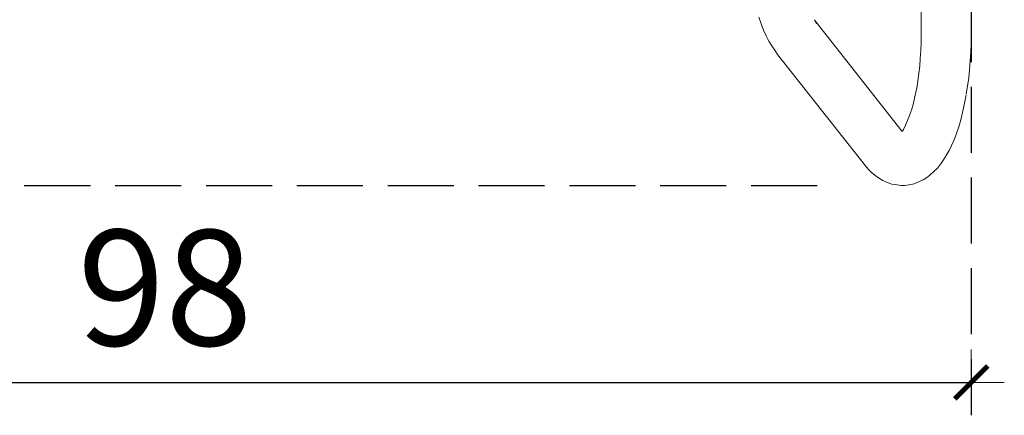
# Model space of a CAD drawing. Units: millimetres. Extents: x 1660 to 2764, y 1090 to 1446.
# Drawn here: x 2046 to 2106, y 1136 to 1160 of the extents above; entities that cross this region are included whole.
import ezdxf

# ---------------------------------------------------------------- set-up
doc = ezdxf.new("R2010")
doc.units = ezdxf.units.MM
doc.linetypes.add('JIS_02_4.0', pattern=[5.5, 4, -1.5])
doc.layers.get('Defpoints').update_dxf_attribs({"color": 250})
doc.layers.add('0-03 wymiary', color=6, linetype='Continuous', lineweight=5)
doc.layers.add('ProfileEdges_Nr_Pióra__7_Nr_Pióra__7', color=7, linetype='Continuous', lineweight=18)
doc.styles.add('1-25', font='txt', dxfattribs={"height": 7})
doc.dimstyles.new('1-25', dxfattribs={"dimtxt": 7, "dimasz": 0.2, "dimexe": 2, "dimexo": 5, "dimgap": 1.25, "dimtad": 1, "dimdec": 0, "dimrnd": 0.5, "dimtxsty": '1-25', "dimblk": 'BG dim mark', "dimcen": 0, "dimclrd": 256, "dimclre": 8, "dimclrt": 11, "dimadec": 0, "dimazin": 0, "dimtfac": 1, "dimtdec": 0, "dimtix": 1, "dimtmove": 1, "dimatfit": 3, "dimfxl": 0.5, "dimtfill": 1, "dimarcsym": 0})

# ---------------------------------------------------------------- blocks, each defined once
blk = doc.blocks.new('BG dim mark')
for p, q in [((0, -10), (0, 10)), ((10, 0), (-10, 0))]:
    blk.add_line(p, q)
at = {"color": 0, "linetype": 'ByBlock', "const_width": 1.5}
blk.add_lwpolyline([(5, 5), (-5, -5)], dxfattribs=at)
blk = doc.blocks.new('*D23')
at = {"layer": '0-03 wymiary', "color": 8, "linetype": 'JIS_02_4.0', "lineweight": -2, "transparency": 16777216}
for p, q in [((2104.002, 1188.567), (2104.002, 1135.654)), ((2006.382, 1177.217), (2006.382, 1135.654))]:
    blk.add_line(p, q, dxfattribs=at)
at = {"layer": '0-03 wymiary', "lineweight": -2, "transparency": 16777216}
blk.add_line((2006.582, 1137.654), (2103.802, 1137.654), dxfattribs=at)
at = {"layer": 'Defpoints', "color": 0, "transparency": 16777216}
for p in [(2104.002, 1193.567), (2006.382, 1182.217), (2104.002, 1137.654)]:
    blk.add_point(p, dxfattribs=at)
at = {"layer": '0-03 wymiary', "lineweight": -2, "transparency": 16777216, "xscale": 0.2, "yscale": 0.2, "zscale": 0.2, "rotation": 180}
blk.add_blockref('BG dim mark', (2006.382, 1137.654), dxfattribs=at)
at = {"layer": '0-03 wymiary', "lineweight": -2, "transparency": 16777216, "xscale": 0.2, "yscale": 0.2, "zscale": 0.2}
blk.add_blockref('BG dim mark', (2104.002, 1137.654), dxfattribs=at)
at = {"layer": '0-03 wymiary', "color": 11, "transparency": 16777216, "insert": (2055.192, 1142.478), "char_height": 7, "attachment_point": 5, "style": '1-25', "bg_fill": 3, "box_fill_scale": 1.1, "bg_fill_color": 256, "bg_fill_true_color": 13158600, "bg_fill_transparency": 0}
blk.add_mtext('98', dxfattribs=at)
blk = doc.blocks.new('*D24')
at = {"layer": '0-03 wymiary', "color": 8, "linetype": 'JIS_02_4.0', "lineweight": -2, "transparency": 16777216}
for p, q in [((2094.816, 1202.331), (1995.149, 1202.331)), ((2094.673, 1149.563), (1995.149, 1149.563))]:
    blk.add_line(p, q, dxfattribs=at)
at = {"layer": '0-03 wymiary', "lineweight": -2, "transparency": 16777216}
blk.add_line((1997.149, 1149.763), (1997.149, 1202.131), dxfattribs=at)
at = {"layer": 'Defpoints', "color": 0, "transparency": 16777216}
for p in [(1997.149, 1202.331), (2099.816, 1202.331), (2099.673, 1149.563)]:
    blk.add_point(p, dxfattribs=at)
at = {"layer": '0-03 wymiary', "lineweight": -2, "transparency": 16777216, "xscale": 0.2, "yscale": 0.2, "zscale": 0.2}
for p, rotation in [((1997.149, 1202.331), 90), ((1997.149, 1149.563), 270)]:
    blk.add_blockref('BG dim mark', p, dxfattribs=dict(at, rotation=rotation))
at = {"layer": '0-03 wymiary', "color": 11, "transparency": 16777216, "insert": (1992.325, 1175.947), "char_height": 7, "attachment_point": 5, "rotation": 90, "style": '1-25', "bg_fill": 3, "box_fill_scale": 1.1, "bg_fill_color": 256, "bg_fill_true_color": 13158600, "bg_fill_transparency": 0}
blk.add_mtext('53', dxfattribs=at)

msp = doc.modelspace()

# ---------------------------------------------------------------- dimensions: what is measured, and where the dimension line sits
at = {"layer": '0-03 wymiary'}
dim = msp.add_linear_dim(base=(2104.002, 1137.654), p1=(2006.382, 1182.217), p2=(2104.002, 1193.567), dimstyle='1-25', dxfattribs=at)
dim.commit()
dim.dimension.update_dxf_attribs({"geometry": '*D23', "text_midpoint": (2055.192, 1142.478)})

# ---------------------------------------------------------------- next in the draw order: linework, layer by layer
at = {"layer": 'ProfileEdges_Nr_Pióra__7_Nr_Pióra__7', "linetype": 'Continuous', "flags": 128}
for points in [[(2100.968, 1193.197), (2100.968, 1158.721)], [(2103.998, 1158.708), (2103.998, 1193.21)], [(2100.945, 1157.761), (2100.962, 1158.237)], [(2100.968, 1158.721), (2100.962, 1158.237)], [(2103.992, 1158.185), (2103.998, 1158.708)], [(2100.918, 1157.29), (2100.945, 1157.761)], [(2103.973, 1157.657), (2103.943, 1157.134)], [(2103.992, 1158.185), (2103.973, 1157.657)], [(2100.88, 1156.825), (2100.918, 1157.29)], [(2103.943, 1157.134), (2103.9, 1156.618)], [(2100.831, 1156.368), (2100.88, 1156.825)], [(2103.9, 1156.618), (2103.846, 1156.111)], [(2100.719, 1155.595), (2100.771, 1155.921)], [(2100.771, 1155.921), (2100.831, 1156.368)], [(2103.846, 1156.111), (2103.78, 1155.616)], [(2100.57, 1154.869), (2100.654, 1155.252)], [(2100.654, 1155.252), (2100.719, 1155.595)], [(2100.719, 1155.595), (2100.702, 1155.487)], [(2103.78, 1155.616), (2103.703, 1155.134)], [(2100.476, 1154.502), (2100.57, 1154.869)], [(2103.675, 1154.97), (2103.582, 1154.482)], [(2103.692, 1155.079), (2103.675, 1154.97)], [(2100.266, 1153.825), (2100.375, 1154.154)], [(2100.375, 1154.154), (2100.476, 1154.502)], [(2103.582, 1154.482), (2103.479, 1154.013)], [(2100.149, 1153.519), (2100.266, 1153.825)], [(2103.365, 1153.565), (2103.241, 1153.139)], [(2103.365, 1153.565), (2103.479, 1154.013)], [(2103.108, 1152.738), (2103.241, 1153.139)], [(2102.965, 1152.363), (2102.815, 1152.016)], [(2102.965, 1152.363), (2103.108, 1152.738)], [(2102.49, 1151.412), (2102.656, 1151.699)], [(2102.656, 1151.699), (2102.815, 1152.016)], [(2102.139, 1150.872), (2102.318, 1151.137)], [(2102.318, 1151.137), (2102.49, 1151.412)], [(2101.955, 1150.642), (2101.766, 1150.448)], [(2101.955, 1150.642), (2102.139, 1150.872)], [(2101.097, 1149.93), (2100.762, 1149.781)], [(2101.299, 1150.055), (2101.097, 1149.93)], [(2101.497, 1150.217), (2101.299, 1150.055)], [(2101.766, 1150.448), (2101.497, 1150.217)], [(2100.555, 1149.693), (2100.346, 1149.645)], [(2100.762, 1149.781), (2100.555, 1149.693)]]:
    msp.add_lwpolyline(points, dxfattribs=at)

# ---------------------------------------------------------------- next in the draw order: dimensions: what is measured, and where the dimension line sits
at = {"layer": '0-03 wymiary'}
dim = msp.add_linear_dim(base=(1997.149, 1202.331), p1=(2099.673, 1149.563), p2=(2099.816, 1202.331), angle=90, dimstyle='1-25', dxfattribs=at)
dim.commit()
dim.dimension.update_dxf_attribs({"geometry": '*D24', "text_midpoint": (1992.325, 1175.947)})

# ---------------------------------------------------------------- next in the draw order: linework, layer by layer
at = {"layer": 'ProfileEdges_Nr_Pióra__7_Nr_Pióra__7', "linetype": 'Continuous', "flags": 128}
for points in [[(2091.145, 1159.78), (2091.284, 1159.376)], [(2094.568, 1159.531), (2094.504, 1159.636)], [(2094.504, 1159.636), (2094.614, 1159.483)], [(2094.575, 1159.516), (2094.644, 1159.405)], [(2094.644, 1159.405), (2094.579, 1159.512)], [(2094.614, 1159.483), (2099.825, 1152.855)], [(2091.284, 1159.376), (2091.432, 1159)], [(2091.59, 1158.655), (2091.432, 1159)], [(2091.59, 1158.655), (2091.754, 1158.34)], [(2091.926, 1158.058), (2091.754, 1158.34)], [(2091.926, 1158.058), (2092.102, 1157.779)], [(2092.102, 1157.779), (2092.281, 1157.53)], [(2092.281, 1157.53), (2097.599, 1150.768)], [(2100.026, 1153.235), (2100.149, 1153.519)], [(2099.835, 1152.869), (2099.896, 1152.975)], [(2099.896, 1152.975), (2100.026, 1153.235)], [(2097.599, 1150.768), (2097.779, 1150.559)], [(2097.779, 1150.559), (2097.97, 1150.379)], [(2097.97, 1150.379), (2098.241, 1150.147)], [(2098.241, 1150.147), (2098.441, 1150)], [(2098.441, 1150), (2098.644, 1149.891)], [(2098.644, 1149.891), (2098.98, 1149.74)], [(2098.98, 1149.74), (2099.188, 1149.669)], [(2099.188, 1149.669), (2099.398, 1149.637)], [(2099.398, 1149.637), (2099.767, 1149.585)], [(2099.767, 1149.585), (2099.977, 1149.593)], [(2100.346, 1149.645), (2099.977, 1149.593)]]:
    msp.add_lwpolyline(points, dxfattribs=at)

doc.saveas('drawing.dxf')
